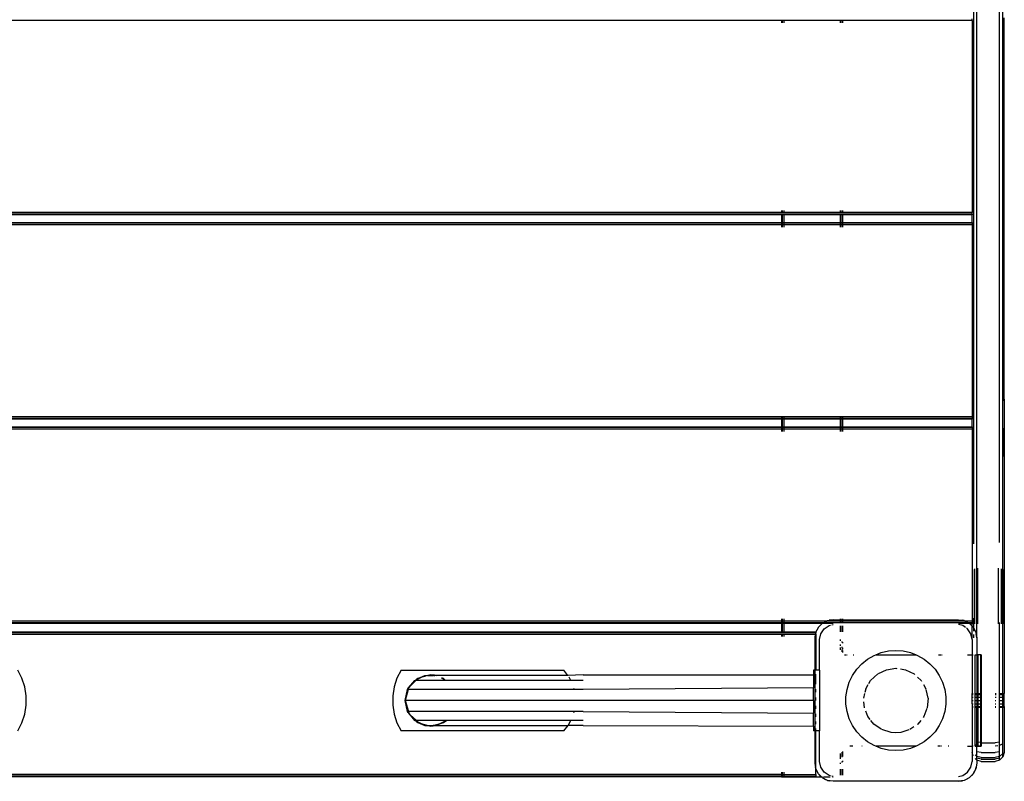
# Model space of a CAD drawing. Extents: x -9019 to 9019, y -6560 to 6560.
# Drawn here: x -3763 to -3117, y -2668 to -2169 of the extents above; entities that cross this region are included whole.
import ezdxf

# ---------------------------------------------------------------- set-up
doc = ezdxf.new("R2010")
doc.units = 0
doc.layers.get('0').update_dxf_attribs({"linetype": 'CONTINUOUS'})

# ---------------------------------------------------------------- blocks, each defined once
blk = doc.blocks.new('005609')
for p, q in [((-3120.56, -2511.75), (-3120.56, -1719.99)), ((-3118.37, -2610.99), (-3118.37, -1719.99)), ((-3135.56, -2574.49), (-3135.56, -1756.49)), ((-3137.76, -1763.36), (-3137.76, -2512.77)), ((-3138.56, -2169.49), (-3138.56, -2168.4)), ((-3117.56, -2417.89), (-3117.56, -2167.82)), ((-3117.46, -2417.89), (-3117.46, -2167.82)), ((-3263.56, -2169.49), (-4013.56, -2169.49)), ((-3263.56, -2169.49), (-3263.56, -2170.99)), ((-3263.16, -2169.49), (-3263.56, -2169.49)), ((-3263.16, -2169.49), (-3263.16, -2170.99)), ((-3262.06, -2169.49), (-3263.16, -2169.49)), ((-3262.06, -2169.49), (-3262.06, -2170.99)), ((-3225.06, -2169.49), (-3262.06, -2169.49)), ((-3225.06, -2169.49), (-3225.06, -2170.99)), ((-3223.96, -2169.49), (-3225.06, -2169.49)), ((-3223.96, -2169.49), (-3223.96, -2170.99)), ((-3223.56, -2169.49), (-3223.96, -2169.49)), ((-3223.56, -2169.49), (-3223.56, -2170.99)), ((-3138.56, -2169.49), (-3223.56, -2169.49)), ((-3138.56, -2169.49), (-3138.56, -2295.49)), ((-3263.56, -2295.49), (-4013.56, -2295.49)), ((-3263.56, -2296.59), (-4013.56, -2296.59)), ((-3263.56, -2296.99), (-4013.56, -2296.99)), ((-3263.56, -2293.99), (-3263.56, -2295.49)), ((-3263.16, -2295.49), (-3263.56, -2295.49)), ((-3263.56, -2296.59), (-3263.56, -2296.99)), ((-3263.16, -2296.59), (-3263.56, -2296.59)), ((-3263.56, -2296.99), (-3263.56, -2301.99)), ((-3263.16, -2296.99), (-3263.56, -2296.99)), ((-3263.16, -2293.99), (-3263.16, -2295.49)), ((-3262.06, -2295.49), (-3263.16, -2295.49)), ((-3263.16, -2296.59), (-3263.16, -2296.99)), ((-3262.06, -2296.59), (-3263.16, -2296.59)), ((-3263.16, -2296.99), (-3263.16, -2301.99)), ((-3262.06, -2296.99), (-3263.16, -2296.99)), ((-3262.06, -2293.99), (-3262.06, -2295.49)), ((-3225.06, -2295.49), (-3262.06, -2295.49)), ((-3262.06, -2296.59), (-3262.06, -2296.99)), ((-3225.06, -2296.59), (-3262.06, -2296.59)), ((-3262.06, -2296.99), (-3262.06, -2301.99)), ((-3225.06, -2296.99), (-3262.06, -2296.99)), ((-3225.06, -2293.99), (-3225.06, -2295.49)), ((-3223.96, -2295.49), (-3225.06, -2295.49)), ((-3225.06, -2296.59), (-3225.06, -2296.99)), ((-3223.96, -2296.59), (-3225.06, -2296.59)), ((-3225.06, -2296.99), (-3225.06, -2301.99)), ((-3223.96, -2296.99), (-3225.06, -2296.99)), ((-3223.96, -2293.99), (-3223.96, -2295.49)), ((-3223.56, -2295.49), (-3223.96, -2295.49)), ((-3223.96, -2296.59), (-3223.96, -2296.99)), ((-3223.56, -2296.59), (-3223.96, -2296.59)), ((-3223.96, -2296.99), (-3223.96, -2301.99)), ((-3223.56, -2296.99), (-3223.96, -2296.99)), ((-3223.56, -2293.99), (-3223.56, -2295.49)), ((-3138.56, -2295.49), (-3223.56, -2295.49)), ((-3223.56, -2296.59), (-3223.56, -2296.99)), ((-3138.56, -2296.59), (-3223.56, -2296.59)), ((-3223.56, -2296.99), (-3223.56, -2301.99)), ((-3138.56, -2296.99), (-3223.56, -2296.99)), ((-3138.56, -2296.59), (-3138.56, -2295.49)), ((-3138.56, -2296.59), (-3138.56, -2296.99)), ((-3138.56, -2301.99), (-3138.56, -2296.99)), ((-4013.56, -2301.99), (-3263.56, -2301.99)), ((-3263.56, -2302.4), (-4013.56, -2302.4)), ((-3263.56, -2303.49), (-4013.56, -2303.49)), ((-3263.56, -2301.99), (-3263.56, -2302.4)), ((-3263.56, -2301.99), (-3263.16, -2301.99)), ((-3263.56, -2302.4), (-3263.56, -2303.49)), ((-3263.16, -2302.4), (-3263.56, -2302.4)), ((-3263.56, -2303.49), (-3263.56, -2304.99)), ((-3263.16, -2303.49), (-3263.56, -2303.49)), ((-3263.16, -2301.99), (-3263.16, -2302.4)), ((-3263.16, -2301.99), (-3262.06, -2301.99)), ((-3263.16, -2302.4), (-3263.16, -2303.49)), ((-3262.06, -2302.4), (-3263.16, -2302.4)), ((-3263.16, -2303.49), (-3263.16, -2304.99)), ((-3262.06, -2303.49), (-3263.16, -2303.49)), ((-3262.06, -2301.99), (-3262.06, -2302.4)), ((-3262.06, -2301.99), (-3225.06, -2301.99)), ((-3262.06, -2302.4), (-3262.06, -2303.49)), ((-3225.06, -2302.4), (-3262.06, -2302.4)), ((-3262.06, -2303.49), (-3262.06, -2304.99)), ((-3225.06, -2303.49), (-3262.06, -2303.49)), ((-3225.06, -2301.99), (-3225.06, -2302.4)), ((-3225.06, -2301.99), (-3223.96, -2301.99)), ((-3225.06, -2302.4), (-3225.06, -2303.49)), ((-3223.96, -2302.4), (-3225.06, -2302.4)), ((-3225.06, -2303.49), (-3225.06, -2304.99)), ((-3223.96, -2303.49), (-3225.06, -2303.49)), ((-3223.96, -2301.99), (-3223.96, -2302.4)), ((-3223.96, -2301.99), (-3223.56, -2301.99)), ((-3223.96, -2302.4), (-3223.96, -2303.49)), ((-3223.56, -2302.4), (-3223.96, -2302.4)), ((-3223.96, -2303.49), (-3223.96, -2304.99)), ((-3223.56, -2303.49), (-3223.96, -2303.49)), ((-3223.56, -2301.99), (-3223.56, -2302.4)), ((-3223.56, -2301.99), (-3138.56, -2301.99)), ((-3223.56, -2302.4), (-3223.56, -2303.49)), ((-3138.56, -2302.4), (-3223.56, -2302.4)), ((-3223.56, -2303.49), (-3223.56, -2304.99)), ((-3138.56, -2303.49), (-3223.56, -2303.49)), ((-3138.56, -2301.99), (-3138.56, -2302.4)), ((-3138.56, -2302.4), (-3138.56, -2303.49)), ((-3138.56, -2303.49), (-3138.56, -2429.49)), ((-3117.56, -2418.87), (-3117.56, -2417.89)), ((-3117.56, -2417.89), (-3117.46, -2417.89)), ((-3117.56, -2418.87), (-3117.46, -2418.87)), ((-3117.56, -2418.87), (-3117.56, -2436.97)), ((-3117.46, -2417.89), (-3117.46, -2418.87)), ((-3117.46, -2418.87), (-3117.46, -2436.97)), ((-3263.56, -2429.49), (-4013.56, -2429.49)), ((-3263.56, -2430.59), (-4013.56, -2430.59)), ((-3263.56, -2430.99), (-4013.56, -2430.99)), ((-3263.56, -2429.49), (-3263.56, -2430.59)), ((-3263.16, -2429.49), (-3263.56, -2429.49)), ((-3263.56, -2430.59), (-3263.56, -2430.99)), ((-3263.16, -2430.59), (-3263.56, -2430.59)), ((-3263.56, -2430.99), (-3263.56, -2435.99)), ((-3263.16, -2430.99), (-3263.56, -2430.99)), ((-3263.16, -2429.49), (-3263.16, -2430.59)), ((-3262.06, -2429.49), (-3263.16, -2429.49)), ((-3263.16, -2430.59), (-3263.16, -2430.99)), ((-3262.06, -2430.59), (-3263.16, -2430.59)), ((-3263.16, -2430.99), (-3263.16, -2435.99)), ((-3262.06, -2430.99), (-3263.16, -2430.99)), ((-3262.06, -2429.49), (-3262.06, -2430.59)), ((-3225.06, -2429.49), (-3262.06, -2429.49)), ((-3262.06, -2430.59), (-3262.06, -2430.99)), ((-3225.06, -2430.59), (-3262.06, -2430.59)), ((-3262.06, -2430.99), (-3262.06, -2435.99)), ((-3225.06, -2430.99), (-3262.06, -2430.99)), ((-3225.06, -2429.49), (-3225.06, -2430.59)), ((-3223.96, -2429.49), (-3225.06, -2429.49)), ((-3225.06, -2430.59), (-3225.06, -2430.99)), ((-3223.96, -2430.59), (-3225.06, -2430.59)), ((-3225.06, -2430.99), (-3225.06, -2435.99)), ((-3223.96, -2430.99), (-3225.06, -2430.99)), ((-3223.96, -2429.49), (-3223.96, -2430.59)), ((-3223.56, -2429.49), (-3223.96, -2429.49)), ((-3223.96, -2430.59), (-3223.96, -2430.99)), ((-3223.56, -2430.59), (-3223.96, -2430.59)), ((-3223.96, -2430.99), (-3223.96, -2435.99)), ((-3223.56, -2430.99), (-3223.96, -2430.99)), ((-3223.56, -2429.49), (-3223.56, -2430.59)), ((-3138.56, -2429.49), (-3223.56, -2429.49)), ((-3223.56, -2430.59), (-3223.56, -2430.99)), ((-3138.56, -2430.59), (-3223.56, -2430.59)), ((-3223.56, -2430.99), (-3223.56, -2435.99)), ((-3138.56, -2430.99), (-3223.56, -2430.99)), ((-3138.56, -2429.49), (-3138.56, -2430.59)), ((-3138.56, -2430.59), (-3138.56, -2430.99)), ((-3138.56, -2435.99), (-3138.56, -2430.99)), ((-4013.56, -2435.99), (-3263.56, -2435.99)), ((-3263.56, -2436.4), (-4013.56, -2436.4)), ((-3263.56, -2437.49), (-4013.56, -2437.49)), ((-3263.56, -2435.99), (-3263.56, -2436.4)), ((-3263.56, -2435.99), (-3263.16, -2435.99)), ((-3263.56, -2436.4), (-3263.56, -2437.49)), ((-3263.16, -2436.4), (-3263.56, -2436.4)), ((-3263.56, -2437.49), (-3263.56, -2438.99)), ((-3263.16, -2437.49), (-3263.56, -2437.49)), ((-3263.16, -2435.99), (-3263.16, -2436.4)), ((-3263.16, -2435.99), (-3262.06, -2435.99)), ((-3263.16, -2436.4), (-3263.16, -2437.49)), ((-3262.06, -2436.4), (-3263.16, -2436.4)), ((-3263.16, -2437.49), (-3263.16, -2438.99)), ((-3262.06, -2437.49), (-3263.16, -2437.49)), ((-3262.06, -2435.99), (-3262.06, -2436.4)), ((-3262.06, -2435.99), (-3225.06, -2435.99)), ((-3262.06, -2436.4), (-3262.06, -2437.49)), ((-3225.06, -2436.4), (-3262.06, -2436.4)), ((-3262.06, -2437.49), (-3262.06, -2438.99)), ((-3225.06, -2437.49), (-3262.06, -2437.49)), ((-3225.06, -2435.99), (-3225.06, -2436.4)), ((-3225.06, -2435.99), (-3223.96, -2435.99)), ((-3225.06, -2436.4), (-3225.06, -2437.49)), ((-3223.96, -2436.4), (-3225.06, -2436.4)), ((-3225.06, -2437.49), (-3225.06, -2438.99)), ((-3223.96, -2437.49), (-3225.06, -2437.49)), ((-3223.96, -2435.99), (-3223.96, -2436.4)), ((-3223.96, -2435.99), (-3223.56, -2435.99)), ((-3223.96, -2436.4), (-3223.96, -2437.49)), ((-3223.56, -2436.4), (-3223.96, -2436.4)), ((-3223.96, -2437.49), (-3223.96, -2438.99)), ((-3223.56, -2437.49), (-3223.96, -2437.49)), ((-3223.56, -2435.99), (-3223.56, -2436.4)), ((-3223.56, -2435.99), (-3138.56, -2435.99)), ((-3223.56, -2436.4), (-3223.56, -2437.49)), ((-3138.56, -2436.4), (-3223.56, -2436.4)), ((-3223.56, -2437.49), (-3223.56, -2438.99)), ((-3138.56, -2437.49), (-3223.56, -2437.49)), ((-3138.56, -2435.99), (-3138.56, -2436.4)), ((-3138.56, -2436.4), (-3138.56, -2437.49)), ((-3138.56, -2437.49), (-3138.56, -2563.49)), ((-3117.56, -2436.97), (-3117.46, -2436.97)), ((-3117.56, -2436.97), (-3117.56, -2446.71)), ((-3117.46, -2446.71), (-3117.46, -2436.97)), ((-3117.56, -2446.71), (-3117.46, -2446.71)), ((-3117.56, -2446.71), (-3117.56, -2453.21)), ((-3117.46, -2453.21), (-3117.46, -2446.71)), ((-3117.56, -2453.21), (-3117.46, -2453.21)), ((-3117.56, -2453.21), (-3117.56, -2455.49)), ((-3117.56, -2455.49), (-3117.46, -2455.49)), ((-3117.56, -2455.49), (-3117.56, -2610.99)), ((-3117.46, -2455.49), (-3117.46, -2453.21)), ((-3138.11, -2565.12), (-3138.11, -2529.66)), ((-3136.81, -2565.12), (-3136.81, -2529.04)), ((-3134.86, -2565.12), (-3134.86, -2528.63)), ((-3121.27, -2565.12), (-3121.27, -2528.63)), ((-3119.32, -2565.12), (-3119.32, -2529.04)), ((-3118.02, -2565.12), (-3118.02, -2529.66)), ((-3263.56, -2561.99), (-3263.56, -2563.49)), ((-3263.16, -2561.99), (-3263.16, -2563.49)), ((-3262.06, -2561.99), (-3262.06, -2563.49)), ((-3233.27, -2563.08), (-3229.56, -2562.49)), ((-3229.56, -2562.49), (-3232.23, -2562.79)), ((-3229.56, -2562.49), (-3225.06, -2562.49)), ((-3225.06, -2561.99), (-3225.06, -2562.49)), ((-3225.06, -2562.49), (-3225.06, -2563.49)), ((-3225.06, -2562.49), (-3223.96, -2562.49)), ((-3223.96, -2561.99), (-3223.96, -2562.49)), ((-3223.96, -2562.49), (-3223.96, -2563.49)), ((-3223.96, -2562.49), (-3223.56, -2562.49)), ((-3223.56, -2561.99), (-3223.56, -2562.49)), ((-3223.56, -2562.49), (-3223.56, -2563.49)), ((-3223.56, -2562.49), (-3147.56, -2562.49)), ((-3147.56, -2562.49), (-3143.85, -2563.08)), ((-3147.56, -2562.49), (-3144.89, -2562.79)), ((-3137.76, -2561.59), (-3137.76, -2567.63)), ((-3263.56, -2563.49), (-4013.56, -2563.49)), ((-3263.56, -2564.59), (-4013.56, -2564.59)), ((-3263.56, -2564.99), (-4013.56, -2564.99)), ((-3263.56, -2563.49), (-3263.56, -2564.59)), ((-3263.16, -2563.49), (-3263.56, -2563.49)), ((-3263.56, -2564.59), (-3263.56, -2564.99)), ((-3263.16, -2564.59), (-3263.56, -2564.59)), ((-3263.56, -2564.99), (-3263.56, -2570.49)), ((-3263.16, -2564.99), (-3263.56, -2564.99)), ((-3263.16, -2563.49), (-3263.16, -2564.59)), ((-3262.06, -2563.49), (-3263.16, -2563.49)), ((-3263.16, -2564.59), (-3263.16, -2564.99)), ((-3262.06, -2564.59), (-3263.16, -2564.59)), ((-3263.16, -2564.99), (-3263.16, -2570.49)), ((-3262.06, -2564.99), (-3263.16, -2564.99)), ((-3262.06, -2563.49), (-3262.06, -2564.59)), ((-3234.3, -2563.49), (-3262.06, -2563.49)), ((-3262.06, -2564.59), (-3262.06, -2564.99)), ((-3236.29, -2564.59), (-3262.06, -2564.59)), ((-3262.06, -2564.99), (-3262.06, -2570.49)), ((-3236.89, -2564.99), (-3262.06, -2564.99)), ((-3240.98, -2570.79), (-3239.27, -2567.44)), ((-3239.27, -2567.44), (-3240.37, -2569.29)), ((-3239.27, -2567.44), (-3236.82, -2564.99)), ((-3238.94, -2567.01), (-3239.27, -2567.44)), ((-3238.94, -2567.01), (-3237.04, -2565.11)), ((-3237.8, -2571.67), (-3235.63, -2568.42)), ((-3237.04, -2565.11), (-3236.89, -2564.99)), ((-3236.89, -2564.99), (-3236.82, -2564.99)), ((-3236.82, -2564.99), (-3236.62, -2564.79)), ((-3229.56, -2564.99), (-3236.82, -2564.99)), ((-3236.62, -2564.79), (-3236.29, -2564.59)), ((-3236.29, -2564.59), (-3236.24, -2564.59)), ((-3236.24, -2564.59), (-3234.08, -2563.49)), ((-3236.24, -2564.59), (-3234.77, -2563.68)), ((-3225.06, -2564.59), (-3236.24, -2564.59)), ((-3235.63, -2568.42), (-3232.39, -2566.25)), ((-3234.77, -2563.68), (-3234.3, -2563.49)), ((-3234.3, -2563.49), (-3233.27, -2563.08)), ((-3234.08, -2563.49), (-3234.3, -2563.49)), ((-3234.08, -2563.49), (-3233.27, -2563.08)), ((-3225.06, -2563.49), (-3234.08, -2563.49)), ((-3233.27, -2563.08), (-3232.23, -2562.79)), ((-3232.39, -2566.25), (-3231.48, -2566.07)), ((-3230.5, -2565.88), (-3229.56, -2565.69)), ((-3225.06, -2563.49), (-3225.06, -2564.59)), ((-3223.96, -2563.49), (-3225.06, -2563.49)), ((-3225.06, -2564.59), (-3225.06, -2564.84)), ((-3223.96, -2564.59), (-3225.06, -2564.59)), ((-3225.06, -2566.49), (-3225.06, -2570.49)), ((-3223.96, -2563.49), (-3223.96, -2564.59)), ((-3223.56, -2563.49), (-3223.96, -2563.49)), ((-3223.96, -2564.59), (-3223.96, -2564.84)), ((-3223.56, -2564.59), (-3223.96, -2564.59)), ((-3223.96, -2566.49), (-3223.96, -2570.49)), ((-3223.56, -2563.49), (-3223.56, -2564.59)), ((-3143.05, -2563.49), (-3223.56, -2563.49)), ((-3223.56, -2564.59), (-3223.56, -2564.84)), ((-3140.89, -2564.59), (-3223.56, -2564.59)), ((-3223.56, -2566.49), (-3223.56, -2570.49)), ((-3140.3, -2564.99), (-3147.56, -2564.99)), ((-3144.74, -2566.25), (-3147.56, -2565.69)), ((-3143.85, -2563.08), (-3144.89, -2562.79)), ((-3142.8, -2567.55), (-3144.74, -2566.25)), ((-3143.85, -2563.08), (-3143.05, -2563.49)), ((-3143.85, -2563.08), (-3142.83, -2563.49)), ((-3143.05, -2563.49), (-3140.89, -2564.59)), ((-3142.83, -2563.49), (-3143.05, -2563.49)), ((-3142.83, -2563.49), (-3142.36, -2563.68)), ((-3138.56, -2563.49), (-3142.83, -2563.49)), ((-3140.89, -2564.59), (-3142.36, -2563.68)), ((-3141.49, -2568.42), (-3142.29, -2567.89)), ((-3139.32, -2571.67), (-3141.49, -2568.42)), ((-3140.83, -2564.59), (-3140.89, -2564.59)), ((-3140.51, -2564.79), (-3140.83, -2564.59)), ((-3138.56, -2564.59), (-3140.83, -2564.59)), ((-3140.51, -2564.79), (-3140.3, -2564.99)), ((-3140.24, -2564.99), (-3140.3, -2564.99)), ((-3140.3, -2564.99), (-3138.56, -2566.73)), ((-3138.56, -2564.99), (-3140.24, -2564.99)), ((-3140.08, -2565.11), (-3140.24, -2564.99)), ((-3140.08, -2565.11), (-3138.56, -2566.63)), ((-3138.56, -2563.49), (-3138.56, -2564.59)), ((-3138.56, -2564.59), (-3138.56, -2564.99)), ((-3138.56, -2566.63), (-3138.56, -2564.99)), ((-3138.56, -2566.63), (-3138.18, -2567.01)), ((-3138.56, -2566.73), (-3138.56, -2566.63)), ((-3138.56, -2566.73), (-3137.85, -2567.44)), ((-3138.56, -2575.49), (-3138.56, -2566.73)), ((-3138.18, -2567.01), (-3137.85, -2567.44)), ((-3137.85, -2567.44), (-3137.76, -2567.63)), ((-3137.76, -2567.63), (-3136.15, -2570.79)), ((-3137.76, -2567.63), (-3136.75, -2569.29)), ((-3137.76, -2567.63), (-3137.76, -2570)), ((-3120.58, -2610.99), (-3120.56, -2564.32)), ((-4013.56, -2570.49), (-3263.56, -2570.49)), ((-4013.56, -2570.9), (-3263.56, -2570.9)), ((-4013.56, -2571.99), (-3263.56, -2571.99)), ((-3263.56, -2570.49), (-3263.56, -2570.9)), ((-3263.56, -2570.49), (-3263.16, -2570.49)), ((-3263.56, -2570.9), (-3263.16, -2570.9)), ((-3263.56, -2571.99), (-3263.56, -2573.49)), ((-3263.56, -2571.99), (-3263.16, -2571.99)), ((-3263.16, -2570.49), (-3263.16, -2570.9)), ((-3263.16, -2570.49), (-3262.06, -2570.49)), ((-3263.16, -2570.9), (-3262.06, -2570.9)), ((-3263.16, -2571.99), (-3263.16, -2573.49)), ((-3263.16, -2571.99), (-3262.06, -2571.99)), ((-3262.06, -2570.49), (-3262.06, -2570.9)), ((-3262.06, -2570.49), (-3241.06, -2570.49)), ((-3262.06, -2570.9), (-3241.06, -2570.9)), ((-3262.06, -2571.99), (-3262.06, -2573.49)), ((-3262.06, -2571.99), (-3241.28, -2571.99)), ((-3241.56, -2574.49), (-3241.17, -2571.99)), ((-3241.56, -2574.49), (-3241.28, -2571.99)), ((-3241.56, -2595.49), (-3241.56, -2574.49)), ((-3241.28, -2571.99), (-3241.26, -2571.82)), ((-3241.28, -2571.99), (-3241.17, -2571.99)), ((-3241.06, -2571.1), (-3241.26, -2571.82)), ((-3241.17, -2571.99), (-3241.06, -2571.33)), ((-3241.17, -2571.99), (-3241.06, -2571.99)), ((-3241.06, -2570.49), (-3241.06, -2570.9)), ((-3240.98, -2570.79), (-3241.06, -2571.1)), ((-3241.06, -2571.1), (-3241.06, -2570.9)), ((-3241.06, -2571.33), (-3241.06, -2571.1)), ((-3241.06, -2571.99), (-3241.06, -2571.33)), ((-3241.06, -2571.99), (-3241.06, -2595.49)), ((-3240.98, -2570.79), (-3240.37, -2569.29)), ((-3238.56, -2575.49), (-3237.8, -2571.67)), ((-3238.56, -2595.49), (-3238.56, -2575.49)), ((-3225.06, -2575.54), (-3225.06, -2576.33)), ((-3138.56, -2575.49), (-3139.32, -2571.67)), ((-3138.56, -2575.49), (-3138.56, -2585.49)), ((-3137.76, -2572.26), (-3137.76, -2574.49)), ((-3136.75, -2569.29), (-3136.15, -2570.79)), ((-3136.15, -2570.79), (-3135.56, -2574.49)), ((-3136.15, -2570.79), (-3135.86, -2571.82)), ((-3135.56, -2574.49), (-3135.86, -2571.82)), ((-3135.56, -2574.49), (-3135.56, -2585.49)), ((-3225.06, -2578.71), (-3225.06, -2579.71)), ((-3225.06, -2580.65), (-3225.06, -2582.29)), ((-3223.96, -2576.77), (-3223.96, -2577.5)), ((-3223.96, -2580.37), (-3223.96, -2581.26)), ((-3223.56, -2577.22), (-3223.56, -2577.93)), ((-3223.56, -2580.97), (-3223.56, -2581.83)), ((-3223.96, -2582.11), (-3223.96, -2583.58)), ((-3223.56, -2582.64), (-3223.56, -2584.05)), ((-3222.34, -2585.49), (-3221.42, -2585.49)), ((-3220.97, -2585.49), (-3220.56, -2585.49)), ((-3216.46, -2585.49), (-3216.19, -2585.49)), ((-3210.9, -2591.41), (-3207.07, -2588.35)), ((-3207.07, -2588.35), (-3202.81, -2585.9)), ((-3202.81, -2585.9), (-3201.78, -2585.49)), ((-3201.78, -2585.49), (-3198.24, -2584.11)), ((-3201.78, -2585.49), (-3179.31, -2585.49)), ((-3198.24, -2584.11), (-3193.46, -2583.01)), ((-3193.46, -2583.01), (-3188.56, -2582.65)), ((-3188.56, -2582.65), (-3183.67, -2583.01)), ((-3183.67, -2583.01), (-3178.88, -2584.11)), ((-3179.13, -2585.49), (-3175.34, -2585.49)), ((-3178.88, -2584.11), (-3175.34, -2585.49)), ((-3175.34, -2585.49), (-3174.31, -2585.9)), ((-3174.31, -2585.9), (-3170.06, -2588.35)), ((-3170.06, -2588.35), (-3166.22, -2591.41)), ((-3160.66, -2585.49), (-3159.16, -2585.49)), ((-3158.72, -2585.49), (-3158.29, -2585.49)), ((-3141.49, -2585.49), (-3138.56, -2585.49)), ((-3138.56, -2585.49), (-3137.91, -2585.49)), ((-3138.56, -2585.49), (-3138.56, -2610.99)), ((-3136.63, -2585.49), (-3136.56, -2585.49)), ((-3136.56, -2585.49), (-3135.56, -2585.49)), ((-3136.56, -2610.99), (-3136.56, -2585.49)), ((-3134.91, -2585.49), (-3135.56, -2585.49)), ((-3135.56, -2585.49), (-3135.56, -2610.99)), ((-3133.17, -2585.49), (-3134.91, -2585.49)), ((-3134.91, -2585.49), (-3134.91, -2610.99)), ((-3132.56, -2585.49), (-3133.17, -2585.49)), ((-3133.17, -2585.49), (-3133.17, -2610.99)), ((-3132.56, -2585.49), (-3132.56, -2610.99)), ((-3214.24, -2595.01), (-3210.9, -2591.41)), ((-3194.8, -2595.28), (-3188.56, -2594.34)), ((-3188.56, -2594.34), (-3187.98, -2594.43)), ((-3185.45, -2594.81), (-3182.33, -2595.28)), ((-3166.22, -2591.41), (-3162.88, -2595.01)), ((-3761.5, -2600.84), (-3764.25, -2595.49)), ((-3759.63, -2606.55), (-3761.5, -2600.84)), ((-3515.62, -2600.84), (-3517.5, -2606.55)), ((-3512.87, -2595.49), (-3515.62, -2600.84)), ((-3512.87, -2595.49), (-3406.2, -2595.49)), ((-3504.01, -2602.4), (-3501.94, -2600.99)), ((-3501.94, -2600.99), (-3502.74, -2601.79)), ((-3502.74, -2601.79), (-3501.78, -2601.32)), ((-3501.94, -2600.99), (-3497.29, -2599.16)), ((-3500, -2600.47), (-3501.94, -2600.99)), ((-3501.78, -2601.32), (-3501.94, -2600.99)), ((-3501.78, -2601.32), (-3500, -2600.47)), ((-3500, -2600.47), (-3497.29, -2599.16)), ((-3496.42, -2599.51), (-3500, -2600.47)), ((-3497.29, -2599.16), (-3493.56, -2598.74)), ((-3495.13, -2599.16), (-3495.81, -2599.34)), ((-3495.71, -2599.16), (-3495.13, -2599.16)), ((-3493.56, -2598.74), (-3495.13, -2599.16)), ((-3495.13, -2599.16), (-3492, -2599.16)), ((-3493.56, -2598.74), (-3489.84, -2599.16)), ((-3488.37, -2599.16), (-3493.56, -2598.74)), ((-3492, -2599.16), (-3493.56, -2598.74)), ((-3490.86, -2599.47), (-3492, -2599.16)), ((-3489.84, -2599.16), (-3492, -2599.16)), ((-3488.37, -2599.16), (-3489.84, -2599.16)), ((-3410.28, -2599.16), (-3488.37, -2599.16)), ((-3486.38, -2600.83), (-3485.35, -2601.32)), ((-3485.19, -2600.99), (-3486.19, -2600.72)), ((-3486.06, -2600.65), (-3485.19, -2600.99)), ((-3485.35, -2601.32), (-3485.19, -2600.99)), ((-3485.35, -2601.32), (-3484.18, -2602.4)), ((-3483.78, -2602.4), (-3485.19, -2600.99)), ((-3403.62, -2598.98), (-3410.28, -2599.16)), ((-3403.62, -2598.98), (-3406.2, -2595.49)), ((-3393.56, -2598.74), (-3403.62, -2598.98)), ((-3403.48, -2599.16), (-3403.62, -2598.98)), ((-3401.71, -2602.4), (-3402.78, -2600.22)), ((-3393.56, -2598.74), (-3242.56, -2598.74)), ((-3241.56, -2595.49), (-3242.56, -2595.49)), ((-3242.56, -2595.49), (-3242.56, -2598.74)), ((-3242.56, -2598.74), (-3242.56, -2607.12)), ((-3241.56, -2635.49), (-3241.56, -2595.49)), ((-3241.06, -2595.49), (-3241.56, -2595.49)), ((-3238.56, -2595.49), (-3241.06, -2595.49)), ((-3241.06, -2604.79), (-3241.06, -2598.24)), ((-3238.56, -2595.49), (-3238.56, -2635.49)), ((-3219.14, -2603.49), (-3217.01, -2599.07)), ((-3217.01, -2599.07), (-3214.24, -2595.01)), ((-3205.1, -2602.31), (-3200.48, -2598.02)), ((-3199.94, -2597.76), (-3194.8, -2595.28)), ((-3182.33, -2595.28), (-3176.65, -2598.02)), ((-3176.65, -2598.02), (-3176.22, -2598.42)), ((-3174.34, -2600.16), (-3172.03, -2602.31)), ((-3162.88, -2595.01), (-3160.12, -2599.07)), ((-3160.12, -2599.07), (-3157.99, -2603.49)), ((-3758.68, -2612.49), (-3759.63, -2606.55)), ((-3517.5, -2606.55), (-3518.44, -2612.49)), ((-3508.65, -2608.23), (-3508.07, -2607.12)), ((-3508.65, -2608.23), (-3508.22, -2607.68)), ((-3508.22, -2607.68), (-3508.37, -2608.23)), ((-3508.07, -2607.12), (-3508.22, -2607.68)), ((-3508.22, -2607.68), (-3507.89, -2607.26)), ((-3508.07, -2607.12), (-3504.01, -2602.4)), ((-3506.6, -2605.65), (-3508.07, -2607.12)), ((-3507.89, -2607.26), (-3508.07, -2607.12)), ((-3507.89, -2607.26), (-3506.6, -2605.65)), ((-3506.6, -2605.65), (-3504.01, -2602.4)), ((-3503.35, -2602.4), (-3506.6, -2605.65)), ((-3504.01, -2602.4), (-3502.74, -2601.79)), ((-3504.01, -2602.4), (-3503.35, -2602.4)), ((-3502.74, -2601.79), (-3503.35, -2602.4)), ((-3484.18, -2602.4), (-3503.35, -2602.4)), ((-3483.78, -2602.4), (-3484.18, -2602.4)), ((-3401.71, -2602.4), (-3483.78, -2602.4)), ((-3393.56, -2602.4), (-3401.71, -2602.4)), ((-3399.57, -2608.23), (-3399.76, -2607.56)), ((-3242.56, -2607.12), (-3393.56, -2608.23)), ((-3242.56, -2615.49), (-3242.56, -2607.12)), ((-3220.59, -2608.18), (-3219.14, -2603.49)), ((-3208.25, -2607.77), (-3208.8, -2610.16)), ((-3208.25, -2607.77), (-3206.67, -2605.04)), ((-3206.33, -2604.43), (-3205.1, -2602.31)), ((-3172.03, -2602.31), (-3171.73, -2602.82)), ((-3170.45, -2605.04), (-3168.87, -2607.77)), ((-3157.99, -2603.49), (-3156.54, -2608.18)), ((-3758.68, -2618.5), (-3758.68, -2612.49)), ((-3518.44, -2612.49), (-3518.44, -2618.5)), ((-3510.31, -2615.49), (-3508.65, -2608.23)), ((-3508.37, -2608.23), (-3510.31, -2615.49)), ((-3508.65, -2608.23), (-3508.37, -2608.23)), ((-3399.57, -2608.23), (-3508.37, -2608.23)), ((-3393.56, -2608.23), (-3399.57, -2608.23)), ((-3241.06, -2610.05), (-3241.06, -2608.08)), ((-3241.06, -2615.49), (-3241.06, -2613.45)), ((-3221.32, -2613.04), (-3220.59, -2608.18)), ((-3221.32, -2617.95), (-3221.32, -2613.04)), ((-3209.65, -2613.91), (-3208.95, -2610.84)), ((-3167.47, -2613.91), (-3168.74, -2608.34)), ((-3167.47, -2613.91), (-3167.94, -2620.2)), ((-3156.54, -2608.18), (-3155.81, -2613.04)), ((-3155.81, -2613.04), (-3155.81, -2617.95)), ((-3138.56, -2611.6), (-3138.56, -2610.99)), ((-3138.56, -2610.99), (-3137.91, -2610.99)), ((-3138.56, -2613.24), (-3138.56, -2611.6)), ((-3138.56, -2611.6), (-3137.91, -2611.6)), ((-3138.56, -2615.49), (-3138.56, -2613.24)), ((-3138.56, -2613.24), (-3137.91, -2613.24)), ((-3136.63, -2610.99), (-3136.56, -2610.99)), ((-3136.63, -2611.6), (-3136.56, -2611.6)), ((-3136.63, -2613.24), (-3136.56, -2613.24)), ((-3136.56, -2610.99), (-3135.56, -2610.99)), ((-3136.56, -2611.6), (-3136.56, -2610.99)), ((-3136.56, -2611.6), (-3135.56, -2611.6)), ((-3136.56, -2613.24), (-3136.56, -2611.6)), ((-3136.56, -2613.24), (-3135.56, -2613.24)), ((-3136.56, -2615.49), (-3136.56, -2613.24)), ((-3135.56, -2610.99), (-3134.91, -2610.99)), ((-3135.56, -2610.99), (-3135.56, -2611.6)), ((-3135.56, -2611.6), (-3135.56, -2613.24)), ((-3135.56, -2611.6), (-3134.91, -2611.6)), ((-3135.56, -2613.24), (-3134.91, -2613.24)), ((-3135.56, -2613.24), (-3135.56, -2615.49)), ((-3134.91, -2610.99), (-3134.91, -2611.6)), ((-3134.91, -2610.99), (-3133.17, -2610.99)), ((-3134.91, -2611.6), (-3134.91, -2613.24)), ((-3134.91, -2611.6), (-3133.17, -2611.6)), ((-3134.91, -2613.24), (-3134.91, -2615.49)), ((-3134.91, -2613.24), (-3133.17, -2613.24)), ((-3133.17, -2610.99), (-3133.17, -2611.6)), ((-3133.17, -2610.99), (-3132.56, -2610.99)), ((-3133.17, -2611.6), (-3133.17, -2613.24)), ((-3133.17, -2611.6), (-3132.56, -2611.6)), ((-3133.17, -2613.24), (-3133.17, -2615.49)), ((-3133.17, -2613.24), (-3132.56, -2613.24)), ((-3132.56, -2610.99), (-3132.56, -2611.6)), ((-3132.56, -2611.6), (-3132.56, -2613.24)), ((-3132.56, -2613.24), (-3132.56, -2615.49)), ((-3123.56, -2610.99), (-3122.76, -2610.99)), ((-3123.56, -2611.6), (-3122.78, -2611.6)), ((-3123.56, -2613.24), (-3122.84, -2613.24)), ((-3120.58, -2610.99), (-3118.37, -2610.99)), ((-3120.58, -2611.6), (-3120.58, -2610.99)), ((-3120.58, -2611.6), (-3118.37, -2611.6)), ((-3120.58, -2613.24), (-3120.58, -2611.6)), ((-3120.58, -2613.24), (-3118.37, -2613.24)), ((-3120.58, -2615.49), (-3120.58, -2613.24)), ((-3118.37, -2610.99), (-3117.56, -2610.99)), ((-3118.37, -2611.6), (-3118.37, -2610.99)), ((-3118.37, -2611.6), (-3117.56, -2611.6)), ((-3118.37, -2613.24), (-3118.37, -2611.6)), ((-3118.37, -2613.24), (-3117.56, -2613.24)), ((-3118.37, -2615.49), (-3118.37, -2613.24)), ((-3117.56, -2611.6), (-3117.56, -2610.99)), ((-3117.56, -2613.24), (-3117.56, -2611.6)), ((-3117.56, -2615.49), (-3117.56, -2613.24)), ((-3759.63, -2624.44), (-3758.68, -2618.5)), ((-3518.44, -2618.5), (-3517.5, -2624.44)), ((-3508.65, -2622.76), (-3510.31, -2615.49)), ((-3510.31, -2615.49), (-3508.17, -2622.76)), ((-3510.31, -2615.49), (-3508.37, -2622.76)), ((-3242.56, -2615.49), (-3510.31, -2615.49)), ((-3242.56, -2615.49), (-3242.56, -2623.87)), ((-3241.06, -2620.94), (-3241.06, -2618.89)), ((-3220.59, -2622.8), (-3221.32, -2617.95)), ((-3209.18, -2620.2), (-3209.47, -2616.36)), ((-3168.16, -2620.75), (-3170.25, -2626.07)), ((-3155.81, -2617.95), (-3156.54, -2622.8)), ((-3138.56, -2617.74), (-3138.56, -2615.49)), ((-3138.56, -2615.49), (-3137.91, -2615.49)), ((-3138.56, -2617.74), (-3138.56, -2619.39)), ((-3138.56, -2617.74), (-3137.91, -2617.74)), ((-3138.56, -2619.39), (-3138.56, -2619.99)), ((-3138.56, -2619.39), (-3137.91, -2619.39)), ((-3137.91, -2619.99), (-3138.56, -2619.99)), ((-3138.56, -2619.99), (-3138.56, -2645.49)), ((-3136.63, -2615.49), (-3136.56, -2615.49)), ((-3136.63, -2617.74), (-3136.56, -2617.74)), ((-3136.63, -2619.39), (-3136.56, -2619.39)), ((-3136.56, -2619.99), (-3136.63, -2619.99)), ((-3136.56, -2615.49), (-3135.56, -2615.49)), ((-3136.56, -2617.74), (-3136.56, -2615.49)), ((-3136.56, -2617.74), (-3135.56, -2617.74)), ((-3136.56, -2619.39), (-3136.56, -2617.74)), ((-3136.56, -2619.39), (-3135.56, -2619.39)), ((-3136.56, -2619.99), (-3136.56, -2619.39)), ((-3135.56, -2619.99), (-3136.56, -2619.99)), ((-3136.56, -2644.59), (-3136.56, -2619.99)), ((-3135.56, -2615.49), (-3134.91, -2615.49)), ((-3135.56, -2615.49), (-3135.56, -2617.74)), ((-3135.56, -2617.74), (-3134.91, -2617.74)), ((-3135.56, -2617.74), (-3135.56, -2619.39)), ((-3135.56, -2619.39), (-3134.91, -2619.39)), ((-3135.56, -2619.39), (-3135.56, -2619.99)), ((-3134.91, -2619.99), (-3135.56, -2619.99)), ((-3135.56, -2642.84), (-3135.56, -2619.99)), ((-3134.91, -2615.49), (-3134.91, -2617.74)), ((-3134.91, -2615.49), (-3133.17, -2615.49)), ((-3134.91, -2617.74), (-3134.91, -2619.39)), ((-3134.91, -2617.74), (-3133.17, -2617.74)), ((-3134.91, -2619.39), (-3134.91, -2619.99)), ((-3134.91, -2619.39), (-3133.17, -2619.39)), ((-3134.91, -2619.99), (-3134.91, -2642.91)), ((-3133.17, -2619.99), (-3134.91, -2619.99)), ((-3133.17, -2615.49), (-3133.17, -2617.74)), ((-3133.17, -2615.49), (-3132.56, -2615.49)), ((-3133.17, -2617.74), (-3133.17, -2619.39)), ((-3133.17, -2617.74), (-3132.56, -2617.74)), ((-3133.17, -2619.39), (-3133.17, -2619.99)), ((-3133.17, -2619.39), (-3132.56, -2619.39)), ((-3133.17, -2619.99), (-3133.17, -2643.08)), ((-3132.56, -2619.99), (-3133.17, -2619.99)), ((-3132.56, -2615.49), (-3132.56, -2617.74)), ((-3132.56, -2617.74), (-3132.56, -2619.39)), ((-3132.56, -2619.39), (-3132.56, -2619.99)), ((-3132.56, -2619.99), (-3132.56, -2643.15)), ((-3123.56, -2615.49), (-3122.91, -2615.49)), ((-3123.56, -2617.74), (-3122.98, -2617.74)), ((-3123.56, -2619.39), (-3123.04, -2619.39)), ((-3123.06, -2619.99), (-3123.56, -2619.99)), ((-3120.58, -2615.49), (-3118.37, -2615.49)), ((-3120.58, -2617.74), (-3120.58, -2615.49)), ((-3120.58, -2617.74), (-3118.37, -2617.74)), ((-3120.58, -2619.39), (-3120.58, -2617.74)), ((-3120.58, -2619.39), (-3118.37, -2619.39)), ((-3120.58, -2619.99), (-3120.58, -2619.39)), ((-3118.37, -2619.99), (-3120.58, -2619.99)), ((-3120.56, -2642.84), (-3120.58, -2619.99)), ((-3118.37, -2615.49), (-3117.56, -2615.49)), ((-3118.37, -2617.74), (-3118.37, -2615.49)), ((-3118.37, -2617.74), (-3117.56, -2617.74)), ((-3118.37, -2619.39), (-3118.37, -2617.74)), ((-3118.37, -2619.39), (-3117.56, -2619.39)), ((-3118.37, -2619.99), (-3118.37, -2619.39)), ((-3117.56, -2619.99), (-3118.37, -2619.99)), ((-3118.37, -2643.99), (-3118.37, -2619.99)), ((-3117.56, -2617.74), (-3117.56, -2615.49)), ((-3117.56, -2619.39), (-3117.56, -2617.74)), ((-3117.56, -2619.39), (-3117.56, -2619.99)), ((-3117.56, -2619.99), (-3117.56, -2649.49)), ((-3761.5, -2630.15), (-3759.63, -2624.44)), ((-3517.5, -2624.44), (-3515.62, -2630.15)), ((-3508.22, -2623.31), (-3508.65, -2622.76)), ((-3508.65, -2622.76), (-3508.37, -2622.76)), ((-3508.37, -2622.76), (-3508.22, -2623.31)), ((-3508.37, -2622.76), (-3508.17, -2622.76)), ((-3507.89, -2623.72), (-3508.22, -2623.31)), ((-3508.22, -2623.31), (-3508.07, -2623.87)), ((-3508.17, -2622.76), (-3507.89, -2623.72)), ((-3399.57, -2622.76), (-3508.17, -2622.76)), ((-3508.07, -2623.87), (-3507.89, -2623.72)), ((-3508.07, -2623.87), (-3504.01, -2628.59)), ((-3508.07, -2623.87), (-3506.95, -2624.9)), ((-3508.07, -2623.87), (-3506.6, -2625.34)), ((-3506.95, -2624.9), (-3507.89, -2623.72)), ((-3506.6, -2625.34), (-3506.95, -2624.9)), ((-3506.95, -2624.9), (-3502.94, -2628.59)), ((-3504.01, -2628.59), (-3506.6, -2625.34)), ((-3506.6, -2625.34), (-3503.35, -2628.59)), ((-3399.76, -2623.42), (-3399.57, -2622.76)), ((-3393.56, -2622.76), (-3399.57, -2622.76)), ((-3393.56, -2622.76), (-3242.56, -2623.87)), ((-3242.56, -2632.24), (-3242.56, -2623.87)), ((-3241.06, -2626.2), (-3241.06, -2624.22)), ((-3219.14, -2627.49), (-3220.59, -2622.8)), ((-3206.88, -2626.07), (-3208.28, -2622.49)), ((-3205.35, -2627.99), (-3206.88, -2626.07)), ((-3170.25, -2626.07), (-3170.61, -2626.53)), ((-3156.54, -2622.8), (-3157.99, -2627.49)), ((-3764.25, -2635.49), (-3761.5, -2630.15)), ((-3515.62, -2630.15), (-3512.87, -2635.49)), ((-3502.74, -2629.2), (-3504.01, -2628.59)), ((-3504.01, -2628.59), (-3503.35, -2628.59)), ((-3503.35, -2628.59), (-3502.94, -2628.59)), ((-3503.35, -2628.59), (-3502.74, -2629.2)), ((-3502.94, -2628.59), (-3501.78, -2629.66)), ((-3483.78, -2628.59), (-3502.94, -2628.59)), ((-3501.78, -2629.66), (-3502.74, -2629.2)), ((-3502.74, -2629.2), (-3501.94, -2630)), ((-3501.94, -2630), (-3501.78, -2629.66)), ((-3501.94, -2630), (-3497.29, -2631.82)), ((-3501.94, -2630), (-3500, -2630.52)), ((-3500, -2630.52), (-3501.78, -2629.66)), ((-3497.29, -2631.82), (-3500, -2630.52)), ((-3500, -2630.52), (-3495.13, -2631.82)), ((-3493.56, -2632.24), (-3497.29, -2631.82)), ((-3497.29, -2631.82), (-3495.13, -2631.82)), ((-3495.13, -2631.82), (-3493.56, -2632.24)), ((-3495.13, -2631.82), (-3492, -2631.82)), ((-3493.56, -2632.24), (-3489.84, -2631.82)), ((-3493.56, -2632.24), (-3492, -2631.82)), ((-3492, -2631.82), (-3487.13, -2630.52)), ((-3489.84, -2631.82), (-3492, -2631.82)), ((-3485.19, -2630), (-3489.84, -2631.82)), ((-3487.13, -2630.52), (-3489.84, -2631.82)), ((-3489.84, -2631.82), (-3403.48, -2631.82)), ((-3485.35, -2629.66), (-3487.13, -2630.52)), ((-3487.13, -2630.52), (-3485.19, -2630)), ((-3484.39, -2629.2), (-3485.35, -2629.66)), ((-3485.19, -2630), (-3485.35, -2629.66)), ((-3485.19, -2630), (-3483.12, -2628.59)), ((-3485.19, -2630), (-3484.39, -2629.2)), ((-3483.12, -2628.59), (-3484.39, -2629.2)), ((-3484.39, -2629.2), (-3483.78, -2628.59)), ((-3483.12, -2628.59), (-3483.78, -2628.59)), ((-3401.71, -2628.59), (-3483.12, -2628.59)), ((-3406.2, -2635.49), (-3403.48, -2631.82)), ((-3403.48, -2631.82), (-3402.94, -2631.1)), ((-3393.56, -2631.82), (-3403.48, -2631.82)), ((-3402.94, -2631.1), (-3401.71, -2628.59)), ((-3393.56, -2628.59), (-3401.71, -2628.59)), ((-3393.56, -2631.82), (-3242.56, -2632.24)), ((-3242.56, -2632.24), (-3242.56, -2635.49)), ((-3241.06, -2631.1), (-3241.06, -2629.26)), ((-3217.01, -2631.92), (-3219.14, -2627.49)), ((-3214.24, -2635.97), (-3217.01, -2631.92)), ((-3202.95, -2631), (-3204.91, -2628.53)), ((-3198.23, -2634.22), (-3202.95, -2631)), ((-3176.78, -2632.77), (-3179.39, -2634.55)), ((-3174.18, -2631), (-3174.67, -2631.33)), ((-3172.21, -2628.53), (-3174.18, -2631)), ((-3160.12, -2631.92), (-3162.88, -2635.97)), ((-3157.99, -2627.49), (-3160.12, -2631.92)), ((-3406.2, -2635.49), (-3512.87, -2635.49)), ((-3241.56, -2635.49), (-3242.56, -2635.49)), ((-3241.56, -2656.49), (-3241.56, -2635.49)), ((-3241.06, -2635.49), (-3241.56, -2635.49)), ((-3241.06, -2635.49), (-3241.06, -2633.85)), ((-3241.06, -2659.65), (-3241.06, -2635.49)), ((-3238.56, -2635.49), (-3241.06, -2635.49)), ((-3238.56, -2655.49), (-3238.56, -2635.49)), ((-3210.9, -2639.57), (-3214.24, -2635.97)), ((-3207.07, -2642.63), (-3210.9, -2639.57)), ((-3191.72, -2636.41), (-3197.74, -2634.55)), ((-3188.56, -2636.64), (-3191.72, -2636.41)), ((-3185.41, -2636.41), (-3188.56, -2636.64)), ((-3179.95, -2634.72), (-3185.41, -2636.41)), ((-3166.22, -2639.57), (-3170.06, -2642.63)), ((-3162.88, -2635.97), (-3166.22, -2639.57)), ((-3216.79, -2645.49), (-3218.83, -2645.49)), ((-3210.67, -2645.49), (-3210.83, -2645.49)), ((-3202.81, -2645.09), (-3207.07, -2642.63)), ((-3201.78, -2645.49), (-3202.81, -2645.09)), ((-3175.34, -2645.49), (-3201.78, -2645.49)), ((-3198.24, -2646.88), (-3201.78, -2645.49)), ((-3175.34, -2645.49), (-3178.88, -2646.88)), ((-3174.31, -2645.09), (-3175.34, -2645.49)), ((-3170.06, -2642.63), (-3174.31, -2645.09)), ((-3159.58, -2645.49), (-3160.94, -2645.49)), ((-3158.72, -2645.49), (-3159.16, -2645.49)), ((-3153.92, -2645.49), (-3154.34, -2645.49)), ((-3141.49, -2645.49), (-3138.56, -2645.49)), ((-3137.91, -2645.49), (-3138.56, -2645.49)), ((-3138.56, -2645.49), (-3138.56, -2649.49)), ((-3136.56, -2644.59), (-3136.63, -2644.56)), ((-3136.56, -2645.49), (-3136.63, -2645.49)), ((-3136.56, -2645.49), (-3136.56, -2644.59)), ((-3135.56, -2645.09), (-3136.56, -2644.59)), ((-3136.56, -2645.49), (-3135.56, -2645.49)), ((-3135.56, -2645.09), (-3135.56, -2642.84)), ((-3134.91, -2642.91), (-3135.56, -2642.84)), ((-3134.91, -2645.18), (-3135.56, -2645.09)), ((-3135.56, -2645.49), (-3135.56, -2645.09)), ((-3135.56, -2645.49), (-3134.91, -2645.49)), ((-3135.56, -2649.07), (-3135.56, -2645.49)), ((-3133.17, -2643.08), (-3134.91, -2642.91)), ((-3134.91, -2642.91), (-3134.91, -2645.18)), ((-3133.17, -2645.41), (-3134.91, -2645.18)), ((-3134.91, -2645.18), (-3134.91, -2645.49)), ((-3134.91, -2645.49), (-3133.17, -2645.49)), ((-3132.56, -2643.15), (-3133.17, -2643.08)), ((-3133.17, -2643.08), (-3133.17, -2645.41)), ((-3132.56, -2645.49), (-3133.17, -2645.41)), ((-3133.17, -2645.41), (-3133.17, -2645.49)), ((-3133.17, -2645.49), (-3132.56, -2645.49)), ((-3132.56, -2643.15), (-3123.56, -2643.15)), ((-3132.56, -2643.15), (-3132.56, -2645.49)), ((-3120.56, -2642.84), (-3123.56, -2643.15)), ((-3121.62, -2645.23), (-3123.56, -2645.49)), ((-3120.56, -2645.09), (-3120.56, -2642.84)), ((-3118.37, -2643.99), (-3120.56, -2645.09)), ((-3120.56, -2649.07), (-3120.56, -2645.09)), ((-3118.37, -2650.22), (-3118.37, -2643.99)), ((-3225.06, -2650.15), (-3225.06, -2653.82)), ((-3223.96, -2649.33), (-3223.96, -2652.72)), ((-3223.56, -2649.03), (-3223.56, -2652.31)), ((-3193.46, -2647.97), (-3198.24, -2646.88)), ((-3188.56, -2648.34), (-3193.46, -2647.97)), ((-3183.67, -2647.97), (-3188.56, -2648.34)), ((-3178.88, -2646.88), (-3183.67, -2647.97)), ((-3137.91, -2651.94), (-3138.56, -2649.49)), ((-3138.56, -2649.49), (-3138.56, -2655.49)), ((-3135.56, -2652.12), (-3136.63, -2651.19)), ((-3132.56, -2649.64), (-3135.56, -2649.07)), ((-3135.56, -2652.12), (-3135.56, -2649.07)), ((-3132.56, -2652.81), (-3135.56, -2652.12)), ((-3135.56, -2653.23), (-3135.56, -2652.12)), ((-3132.56, -2649.64), (-3123.56, -2649.64)), ((-3132.56, -2652.81), (-3123.56, -2652.81)), ((-3120.56, -2649.07), (-3123.56, -2649.64)), ((-3120.56, -2652.12), (-3123.56, -2652.81)), ((-3120.56, -2652.12), (-3120.56, -2649.07)), ((-3118.37, -2650.22), (-3120.56, -2652.12)), ((-3120.56, -2653.23), (-3120.56, -2652.12)), ((-3118.37, -2652.49), (-3120.56, -2654.69)), ((-3117.56, -2649.49), (-3118.37, -2652.49)), ((-3118.37, -2652.49), (-3118.37, -2650.22)), ((-3241.56, -2656.49), (-3241.26, -2659.16)), ((-3241.06, -2659.65), (-3241.56, -2656.49)), ((-3241.06, -2659.89), (-3241.26, -2659.16)), ((-3237.8, -2659.32), (-3238.56, -2655.49)), ((-3235.63, -2662.56), (-3237.8, -2659.32)), ((-3225.06, -2656.3), (-3225.06, -2656.92)), ((-3223.96, -2655.47), (-3223.96, -2656.05)), ((-3223.56, -2655.16), (-3223.56, -2655.73)), ((-3141.49, -2662.56), (-3139.32, -2659.32)), ((-3139.32, -2659.32), (-3138.56, -2655.49)), ((-3135.56, -2654.69), (-3136.63, -2653.62)), ((-3135.56, -2656.49), (-3136.15, -2660.2)), ((-3136.15, -2660.2), (-3135.86, -2659.16)), ((-3135.56, -2656.49), (-3135.86, -2659.16)), ((-3135.56, -2654.69), (-3135.56, -2653.23)), ((-3132.56, -2653.97), (-3135.56, -2653.23)), ((-3132.56, -2655.49), (-3135.56, -2654.69)), ((-3135.56, -2654.69), (-3135.56, -2656.49)), ((-3132.56, -2653.97), (-3123.56, -2653.97)), ((-3132.56, -2655.49), (-3123.56, -2655.49)), ((-3120.56, -2653.23), (-3123.56, -2653.97)), ((-3120.56, -2654.69), (-3123.56, -2655.49)), ((-3120.56, -2654.69), (-3120.56, -2653.23)), ((-3263.56, -2663.99), (-4013.56, -2663.99)), ((-3263.56, -2665.09), (-4013.56, -2665.09)), ((-3263.56, -2665.49), (-4013.56, -2665.49)), ((-3263.56, -2662.49), (-3263.56, -2663.99)), ((-3263.56, -2663.99), (-3263.56, -2665.09)), ((-3263.56, -2663.99), (-3263.16, -2663.99)), ((-3263.56, -2665.09), (-3263.56, -2665.49)), ((-3263.56, -2665.09), (-3263.16, -2665.09)), ((-3263.56, -2665.49), (-3263.16, -2665.49)), ((-3263.16, -2662.49), (-3263.16, -2663.99)), ((-3263.16, -2663.99), (-3263.16, -2665.09)), ((-3263.16, -2663.99), (-3262.06, -2663.99)), ((-3263.16, -2665.09), (-3263.16, -2665.49)), ((-3263.16, -2665.09), (-3262.06, -2665.09)), ((-3263.16, -2665.49), (-3262.06, -2665.49)), ((-3262.06, -2662.49), (-3262.06, -2663.99)), ((-3262.06, -2663.99), (-3262.06, -2665.09)), ((-3262.06, -2663.99), (-3241.06, -2663.99)), ((-3262.06, -2665.09), (-3262.06, -2665.49)), ((-3262.06, -2665.09), (-3241.06, -2665.09)), ((-3262.06, -2665.49), (-3241.06, -2665.49)), ((-3241.06, -2659.89), (-3241.06, -2659.65)), ((-3240.98, -2660.2), (-3241.06, -2659.89)), ((-3241.06, -2663.99), (-3241.06, -2659.89)), ((-3241.06, -2663.99), (-3241.06, -2665.09)), ((-3241.06, -2665.09), (-3241.06, -2665.49)), ((-3241.06, -2665.49), (-3237.43, -2665.49)), ((-3239.27, -2663.55), (-3240.98, -2660.2)), ((-3240.37, -2661.7), (-3240.98, -2660.2)), ((-3239.27, -2663.55), (-3240.37, -2661.7)), ((-3238.94, -2663.98), (-3239.27, -2663.55)), ((-3237.32, -2665.49), (-3239.27, -2663.55)), ((-3237.43, -2665.49), (-3238.94, -2663.98)), ((-3237.04, -2665.87), (-3237.43, -2665.49)), ((-3237.43, -2665.49), (-3237.32, -2665.49)), ((-3236.62, -2666.2), (-3237.32, -2665.49)), ((-3237.32, -2665.49), (-3236.74, -2665.49)), ((-3237.04, -2665.87), (-3236.62, -2666.2)), ((-3235.99, -2665.49), (-3231.62, -2665.49)), ((-3232.39, -2664.73), (-3235.63, -2662.56)), ((-3231.48, -2664.91), (-3232.39, -2664.73)), ((-3229.56, -2665.29), (-3230.58, -2665.09)), ((-3230.19, -2665.49), (-3229.56, -2665.49)), ((-3225.06, -2660.49), (-3225.06, -2664.49)), ((-3223.96, -2660.49), (-3223.96, -2664.49)), ((-3223.56, -2660.49), (-3223.56, -2664.49)), ((-3147.56, -2665.29), (-3144.74, -2664.73)), ((-3144.74, -2664.73), (-3141.49, -2662.56)), ((-3137.85, -2663.55), (-3140.51, -2666.2)), ((-3140.08, -2665.87), (-3140.51, -2666.2)), ((-3138.18, -2663.98), (-3140.08, -2665.87)), ((-3138.18, -2663.98), (-3137.85, -2663.55)), ((-3136.15, -2660.2), (-3137.85, -2663.55)), ((-3137.85, -2663.55), (-3136.75, -2661.7)), ((-3136.15, -2660.2), (-3136.75, -2661.7)), ((-3233.27, -2667.91), (-3236.62, -2666.2)), ((-3236.62, -2666.2), (-3234.77, -2667.3)), ((-3233.27, -2667.91), (-3234.77, -2667.3)), ((-3229.56, -2668.49), (-3233.27, -2667.91)), ((-3233.27, -2667.91), (-3232.23, -2668.19)), ((-3229.56, -2668.49), (-3232.23, -2668.19)), ((-3147.56, -2668.49), (-3229.56, -2668.49)), ((-3143.85, -2667.91), (-3147.56, -2668.49)), ((-3147.56, -2668.49), (-3144.89, -2668.19)), ((-3143.85, -2667.91), (-3144.89, -2668.19)), ((-3140.51, -2666.2), (-3143.85, -2667.91)), ((-3142.36, -2667.3), (-3143.85, -2667.91)), ((-3140.51, -2666.2), (-3142.36, -2667.3))]:
    blk.add_line(p, q)

msp = doc.modelspace()

# ---------------------------------------------------------------- block references
at = {"ltscale": 100}
msp.add_blockref('005609', (0, 0), dxfattribs=at)

doc.saveas('drawing.dxf')
